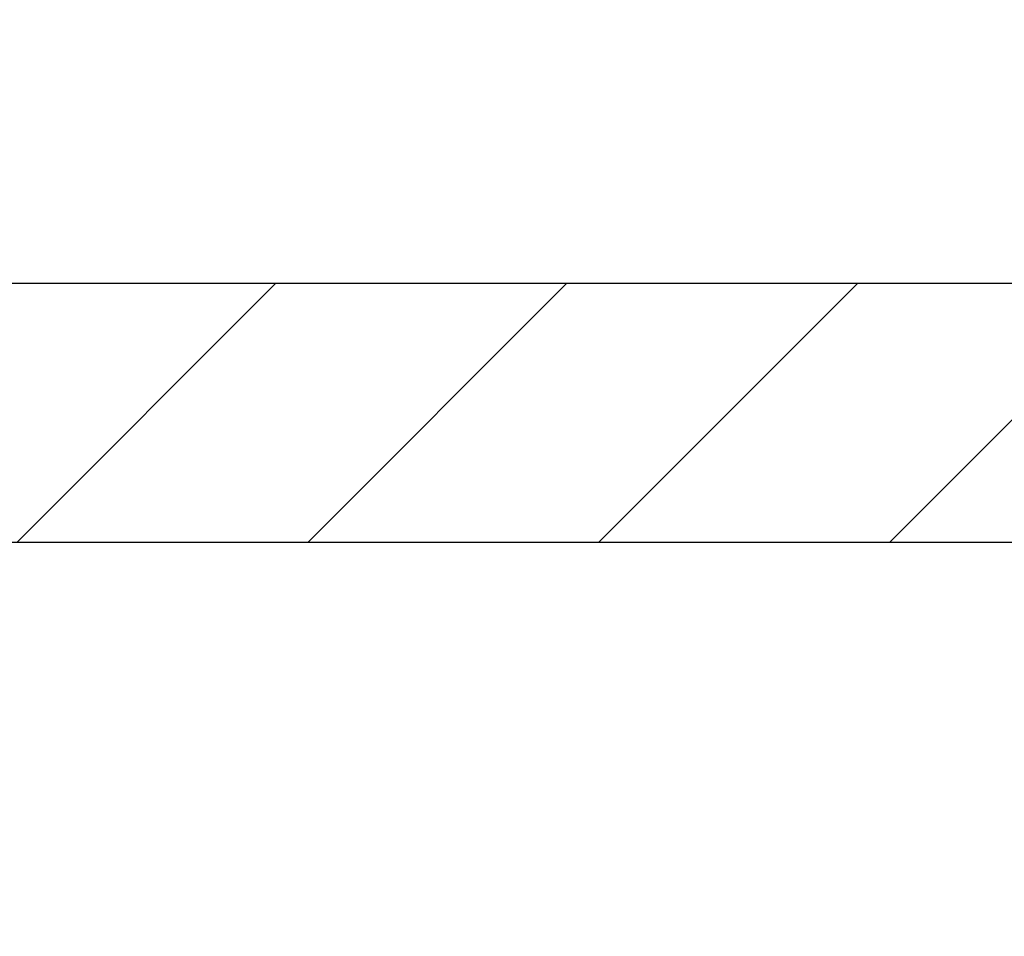
# Model space of a CAD drawing. Units: millimetres. Extents: x -3416 to 5266, y -2987 to 3139.
# Drawn here: x 5194 to 5202, y 2184 to 2191 of the extents above; entities that cross this region are included whole.
import ezdxf

# ---------------------------------------------------------------- set-up
doc = ezdxf.new("R2010")
doc.units = ezdxf.units.MM
for name, color, linetype in [('dimension-Bemassung', 5, 'Continuous'), ('hatching-Schraffur', 5, 'Continuous'), ('helpline-Hilfslinie', 2, 'Continuous'), ('outline-Körperkante', 7, 'Continuous')]:
    doc.layers.add(name, color=color, linetype=linetype)
doc.dimstyles.new('Details', dxfattribs={"dimtxt": 5, "dimasz": 6, "dimexe": 1.25, "dimexo": 0.625, "dimgap": 2, "dimtad": 1, "dimdec": 1, "dimtxsty": 'Standard', "dimcen": 2.5, "dimadec": 0, "dimazin": 0, "dimtfac": 1, "dimtdec": 1, "dimtmove": 0, "dimatfit": 3, "dimfxl": 1, "dimarcsym": 0})

# ---------------------------------------------------------------- blocks, each defined once
blk = doc.blocks.new('406984_WD2201_Verschalungsprofil')
at = {"layer": 'hatching-Schraffur'}
h = blk.add_hatch(dxfattribs=at)
h.set_pattern_fill('ANSI31', color=256, scale=0.5, style=0)
h.set_pattern_definition([(45, (-116.6368, -261.4505), (-1.122532, 1.122532), [])])
h.paths.add_polyline_path([(-2, -98), (-9.7914, -98), (-18.4517, -93), (-23, -93), (-23, -95.5), (-22.2022, -95.5), (-21.5094, -94.3), (-20.6434, -94.8), (-20.3547, -94.3), (-19.4887, -94.8), (-19.2, -94.3), (-12.7914, -98), (-44.25, -98, -1), (-45.75, -98), (-48.25, -98, -1), (-49.75, -98), (-52.25, -98, -1), (-53.75, -98), (-56.25, -98, -1), (-57.75, -98), (-60.25, -98, -1), (-61.75, -98), (-65, -98), (-65, -100), (0, -100), (0, -74.1), (-4, -73.25), (-4, -70.75), (0, -69.9), (0, -8.25), (-2, -8.25), (-2, -14.25), (-4.5, -14.25), (-4.5, -11.75), (-6, -11.75), (-6, -15.75), (-2, -15.75), (-2, -20.4804), (-1.7, -21), (-2, -21.5196), (-2, -68.2803), (-6, -69.1303), (-6, -74.8697), (-2, -75.7197)])
h.paths.add_polyline_path([(-2, -2.25), (-2, -8.25), (0, -8.25), (0, 0), (-82, 0), (-82, -1), (-69, -1), (-68, -2), (-63.75, -2, 1), (-62.25, -2), (-19.75, -2, 1), (-18.25, -2), (-6, -2), (-6, -4.75), (-4.5, -4.75), (-4.5, -2.25)])
blk.add_lwpolyline([(-19.75, -2), (-62.25, -2, -1), (-63.75, -2), (-68, -2), (-69, -1), (-82, -1), (-82, 0), (0, 0)], format="xyb")
blk = doc.blocks.new('SR_WD2201_TEL')
at = {"layer": 'outline-Körperkante'}
blk.add_blockref('406984_WD2201_Verschalungsprofil', (203.994, 100), dxfattribs=at)
blk = doc.blocks.new('SR_WD2201_LR32_THERM_TB_MF_Sturz')
at = {"layer": 'helpline-Hilfslinie'}
blk.add_blockref('SR_WD2201_TEL', (124.9257, 2244.9995), dxfattribs=at)
blk = doc.blocks.new('*D130')
at = {"layer": 'Defpoints', "color": 0, "transparency": 16777216}
for p in [(5250.4121, 2260.4351), (5046.5137, 2153.1923, -50), (5250.4121, 2153.1923, -50)]:
    blk.add_point(p, dxfattribs=at)
at = {"layer": 'dimension-Bemassung', "color": 0, "lineweight": -2, "transparency": 16777216}
for p, q in [((5046.5137, 2153.8173), (5046.5137, 2261.6851)), ((5250.4121, 2153.8173), (5250.4121, 2261.6851)), ((5052.5137, 2260.4351), (5244.4121, 2260.4351))]:
    blk.add_line(p, q, dxfattribs=at)
at = {"layer": 'dimension-Bemassung', "color": 0, "transparency": 16777216}
for points in [[(5052.5137, 2261.4351), (5052.5137, 2259.4351), (5046.5137, 2260.4351)], [(5244.4121, 2261.4351), (5244.4121, 2259.4351), (5250.4121, 2260.4351)]]:
    blk.add_solid(points, dxfattribs=at)
at = {"layer": 'dimension-Bemassung', "color": 0, "transparency": 16777216, "insert": (5148.4629, 2264.9351), "char_height": 5, "attachment_point": 5}
blk.add_mtext('204', dxfattribs=at)

msp = doc.modelspace()

# ---------------------------------------------------------------- block references
at = {"layer": 'helpline-Hilfslinie'}
msp.add_blockref('SR_WD2201_LR32_THERM_TB_MF_Sturz', (4921.4923, -156.2513), dxfattribs=at)

# ---------------------------------------------------------------- dimensions: what is measured, and where the dimension line sits
at = {"layer": 'dimension-Bemassung', "color": 5}
dim = msp.add_linear_dim(base=(5250.4121, 2260.4351, 50), p1=(5046.5137, 2153.1923), p2=(5250.4121, 2153.1923), dimstyle='Details', override={"dimdec": 0}, dxfattribs=at)
dim.commit()
dim.dimension.update_dxf_attribs({"geometry": '*D130', "text_midpoint": (5148.4629, 2264.9351, 50)})

doc.saveas('drawing.dxf')
